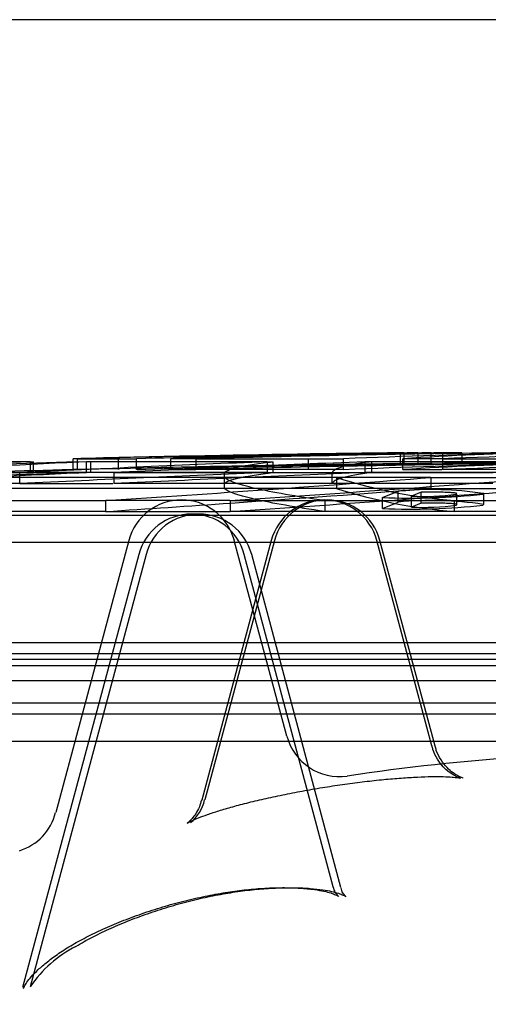
# Model space of a CAD drawing. Units: inches. Extents: x 10 to 418, y 10 to 287.
# Drawn here: x 86 to 103, y 251 to 287 of the extents above; entities that cross this region are included whole.
import ezdxf
from ezdxf.enums import TextEntityAlignment as Align
from ezdxf.lldxf.tags import DXFTag

# ---------------------------------------------------------------- set-up
doc = ezdxf.new("R2010")
doc.units = ezdxf.units.IN
for name, color, linetype in [('1_BRY_KLAPA_500_', 7, 'Continuous'), ('1_BRY_KORPUS_500', 7, 'Continuous'), ('Default', 7, 'Continuous')]:
    doc.layers.add(name, color=color, linetype=linetype)
doc.styles.add('SEACAD_seiso_ttf', font='seiso.ttf')
tags = doc.linetypes.add('HIDDEN2', pattern=[0.1875, 0.125, -0.0625]).pattern_tags.tags
tags[6:7] = [DXFTag(74, 4), DXFTag(75, 0), DXFTag(340, '0'), DXFTag(46, 0.0), DXFTag(50, 0.0), DXFTag(44, 0.0), DXFTag(45, 0.0)]
tags[4:5] = [DXFTag(74, 4), DXFTag(75, 0), DXFTag(340, '0'), DXFTag(46, 0.0), DXFTag(50, 0.0), DXFTag(44, 0.0), DXFTag(45, 0.0)]
doc.dimstyles.new('ISO', dxfattribs={"dimtxt": 3.5, "dimasz": 3.5, "dimexe": 1.75, "dimexo": 0, "dimgap": 1.75, "dimtad": 1, "dimlfac": 5, "dimtxsty": 'SEACAD_seiso_ttf', "dimblk1": '_SE_FILLED', "dimblk2": '_SE_FILLED', "dimsah": 1, "dimcen": 1.75, "dimclrd": 7, "dimclre": 7, "dimclrt": 7, "dimadec": 0, "dimazin": 0, "dimtfac": 1, "dimtmove": 0, "dimatfit": 3, "dimfxl": 1, "dimtolj": 1, "dimarcsym": 0})

# ---------------------------------------------------------------- blocks, each defined once
blk = doc.blocks.new('SE')
at = {"layer": '1_BRY_KLAPA_500_', "color": 7, "linetype": 'HIDDEN2', "ltscale": 25.4}
for p, q in [((99.757, 270.741), (99.757, 271.141)), ((99.879, 271.141), (99.757, 271.141)), ((99.879, 271.141), (99.879, 270.741)), ((100.393, 271.141), (100.393, 270.741)), ((100.393, 271.141), (100.879, 271.141)), ((100.879, 270.741), (100.879, 271.141)), ((101.312, 270.741), (101.312, 271.141)), ((102.008, 271.141), (102.008, 270.741)), ((86.21, 270.815), (83.82, 270.815)), ((86.21, 270.753), (86.21, 270.415)), ((86.324, 270.415), (86.324, 270.756)), ((87.932, 270.925), (87.783, 270.925)), ((87.783, 270.525), (87.783, 270.801)), ((87.932, 270.805), (87.932, 270.525)), ((88.263, 270.415), (88.263, 270.815)), ((88.413, 270.815), (88.413, 270.415)), ((89.433, 270.925), (89.433, 270.525)), ((90.099, 270.525), (90.099, 270.815)), ((91.353, 270.525), (91.353, 270.925)), ((92.258, 270.925), (91.353, 270.925)), ((92.276, 270.815), (92.276, 270.525)), ((94.886, 270.815), (95.105, 270.815)), ((95.105, 270.415), (95.105, 270.815)), ((96.378, 270.925), (96.378, 270.525)), ((97.679, 270.525), (97.679, 270.783)), ((98.463, 270.415), (98.463, 270.815)), ((98.702, 270.815), (98.702, 270.415)), ((99.879, 270.741), (99.757, 270.741)), ((99.852, 270.525), (99.852, 270.925)), ((101.293, 270.925), (99.852, 270.925)), ((100.393, 270.741), (100.879, 270.741)), ((101.301, 270.815), (101.301, 270.525)), ((102.008, 270.741), (101.312, 270.741)), ((86.21, 270.415), (83.82, 270.415)), ((89.246, 270.416), (85.823, 270.416)), ((86.21, 270.415), (86.324, 270.415)), ((94.886, 270.415), (88.263, 270.415)), ((91.353, 270.525), (92.276, 270.525)), ((97.679, 270.525), (92.276, 270.525)), ((93.306, 270.416), (93.306, 270.016)), ((94.886, 270.667), (94.886, 270.415)), ((94.886, 270.415), (95.105, 270.415)), ((97.267, 270.016), (97.267, 270.416)), ((107.545, 270.415), (98.463, 270.415)), ((99.852, 270.525), (101.28, 270.525)), ((107.545, 270.525), (101.301, 270.525)), ((85.823, 270.016), (85.823, 270.236)), ((89.263, 270.236), (89.263, 270.016)), ((93.32, 269.836), (93.32, 270.236)), ((97.425, 270.236), (97.425, 269.836)), ((100.867, 270.236), (105.189, 270.236)), ((85.823, 270.016), (76.601, 270.016)), ((100.867, 269.836), (85.429, 269.836)), ((85.823, 270.016), (89.233, 270.016)), ((100.867, 270.016), (89.263, 270.016)), ((100.522, 269.298), (100.522, 269.699)), ((100.867, 269.909), (100.867, 269.836)), ((100.867, 269.836), (105.189, 269.836)), ((103.14, 270.016), (102.307, 270.016)), ((93.516, 269.393), (88.972, 269.393)), ((96.994, 269.393), (96.994, 268.992)), ((99.106, 269.105), (99.106, 269.506)), ((99.106, 269.105), (99.682, 269.338)), ((99.682, 269.338), (99.682, 269.507)), ((100.164, 269.153), (100.164, 269.553)), ((100.522, 269.298), (100.164, 269.153)), ((101.738, 268.992), (101.738, 269.393)), ((101.825, 269.244), (101.825, 269.535)), ((102.813, 269.249), (102.813, 269.649)), ((88.958, 268.992), (93.518, 268.992)), ((89.816, 267.933), (87.146, 257.97)), ((95.031, 267.933), (92.484, 258.427)), ((95.145, 267.933), (92.599, 258.433)), ((95.599, 260.77), (93.679, 267.933)), ((100.91, 260.41), (98.894, 267.933)), ((101.026, 260.402), (99.008, 267.933)), ((90.18, 267.417), (85.931, 251.559)), ((90.452, 267.417), (86.211, 251.593)), ((97.303, 255.251), (94.044, 267.417)), ((97.582, 255.227), (94.315, 267.417)), ((164.547, 264.19), (54.947, 264.19)), ((59.356, 263.349), (107.522, 263.349))]:
    blk.add_line(p, q, dxfattribs=at)
at = {"layer": '1_BRY_KLAPA_500_', "color": 7, "linetype": 'Continuous', "ltscale": 25.4}
for p, q in [((102.008, 271.141), (101.312, 271.141)), ((86.21, 270.815), (86.324, 270.815)), ((86.21, 270.815), (86.21, 270.753)), ((86.324, 270.756), (86.324, 270.815)), ((87.783, 270.801), (87.783, 270.925)), ((87.932, 270.925), (90.099, 270.925)), ((87.932, 270.925), (87.932, 270.805)), ((94.886, 270.815), (88.263, 270.815)), ((90.099, 270.815), (90.099, 270.925)), ((92.276, 270.925), (92.276, 270.815)), ((92.276, 270.925), (97.679, 270.925)), ((94.886, 270.815), (94.886, 270.667)), ((97.679, 270.783), (97.679, 270.925)), ((107.545, 270.815), (98.463, 270.815)), ((101.301, 270.925), (101.301, 270.815)), ((101.301, 270.925), (108.493, 270.925)), ((85.823, 270.236), (85.823, 270.416)), ((89.263, 270.416), (103.14, 270.416)), ((89.263, 270.416), (89.263, 270.236)), ((100.867, 270.236), (85.429, 270.236)), ((100.867, 270.236), (100.867, 269.909)), ((99.106, 269.506), (99.682, 269.739)), ((99.682, 269.507), (99.682, 269.739)), ((100.522, 269.699), (100.164, 269.553)), ((102.307, 270.016), (100.867, 270.016)), ((68.901, 269.393), (88.972, 269.393)), ((88.972, 268.992), (88.972, 269.393)), ((93.528, 269.393), (117.757, 269.393)), ((93.528, 269.393), (93.528, 268.992)), ((101.804, 269.534), (101.804, 269.628)), ((101.825, 269.535), (101.825, 269.645)), ((88.972, 268.992), (68.901, 268.992)), ((117.757, 268.992), (93.528, 268.992)), ((51.698, 268.855), (167.782, 268.855)), ((168.721, 267.857), (50.76, 267.857)), ((50.747, 263.792), (168.747, 263.792)), ((167.747, 262.792), (51.747, 262.792))]:
    blk.add_line(p, q, dxfattribs=at)
at = {"layer": '1_BRY_KLAPA_500_', "color": 7, "linetype": 'HIDDEN2', "ltscale": 25.4}
for centre, radius, start, end in [((109.95, -638.812), 910.003, 90.601713, 91.38644), ((106.995, -220.031), 491.204, 90.71362, 91.82479), ((108.898, -566.686), 837.877, 90.625114, 91.140284), ((106.68, 168.793), 102.36, 90.86922, 93.82496), ((96.102, 78.122), 192.847, 92.28511, 94.3357), ((109.95, -638.785), 909.576, 90.601996, 91.387091), ((108.898, -566.693), 837.484, 90.625408, 91.300795), ((111.852, -544.777), 815.592, 90.770888, 91.528355), ((109.099, -580.922), 851.714, 90.276479, 91.24834), ((114.657, -595.004), 865.818, 90.744026, 91.481262), ((117.114, -227.429), 498.332, 91.46457, 92.2351), ((106.68, 168.441), 102.312, 90.86963, 93.82675), ((120.788, -236.837), 507.736, 91.42827, 92.19951), ((119.75, -839.825), 1110.746, 91.730355, 92.313321), ((123.079, -918.612), 1189.536, 91.677211, 92.239239), ((109.099, -580.922), 851.714, 91.343897, 92.094005), ((96.102, 77.812), 192.757, 92.28618, 94.33773), ((155.558, -1211.993), 1483.649, 92.343684, 92.694046), ((108.898, -566.693), 837.484, 91.316105, 91.444712), ((159.271, -1238.967), 1510.606, 92.307018, 92.656284), ((103.29, 288.769), 19.438, 252.4405, 265.421), ((22.12, 1336.754), 1070.147, 273.826034, 274.452172), ((11.328, 1447.353), 1180.917, 273.992643, 274.348434), ((103.29, 288.36), 19.43, 252.4326, 265.4187), ((91.748, 267.416), 2, 15, 165), ((96.963, 267.416), 2, 15, 165), ((97.077, 267.416), 2, 15, 165), ((100.886, 256.889), 12.508, 81.2684, 95.5279), ((100.173, 292.491), 23.41, 267.3879, 276.4034), ((100.574, 278.147), 9.003, 267.3878, 277.852), ((100.886, 256.889), 12.508, 81.1421, 81.2562), ((92.112, 266.9), 2, 15, 165), ((92.383, 266.9), 2, 15, 165), ((97.53, 261.285), 1.997, 194.9754, 278.0295), ((109.747, 179.231), 80.962, 93.89778, 98.47955), ((91.132, 258.765), 1.498, 309.0984, 347.2509), ((85.232, 258.451), 1.965, 287.0976, 345.8842), ((89.94, 249.064), 4.505, 117.1874, 145.8865)]:
    blk.add_arc(centre, radius, start, end, dxfattribs=at)
at = {"layer": '1_BRY_KLAPA_500_', "color": 7, "linetype": 'Continuous', "ltscale": 25.4}
for centre, radius, start, end in [((111.852, -544.76), 815.975, 90.770526, 91.527638), ((114.657, -595.011), 866.225, 90.743676, 91.480567), ((117.114, -227.262), 498.566, 91.46388, 92.23405), ((106.995, -220.031), 491.204, 90.66287, 90.71362), ((120.788, -236.675), 507.974, 91.4276, 92.19848), ((119.75, -839.947), 1111.268, 91.729543, 92.312234), ((123.079, -918.771), 1190.096, 91.676423, 92.238187), ((155.558, -1212.292), 1484.348, 92.342584, 92.692781), ((108.898, -566.686), 837.877, 91.140284, 91.444033), ((159.271, -1239.278), 1511.317, 92.305935, 92.655037), ((11.328, 1448.296), 1181.457, 273.768099, 274.346396), ((22.121, 1337.645), 1070.637, 273.824235, 274.450086), ((100.886, 257.284), 12.513, 81.2725, 95.5253), ((11.328, 1447.353), 1180.917, 273.769872, 273.992643), ((100.173, 292.903), 23.421, 267.3891, 276.4004), ((100.574, 278.552), 9.007, 267.389, 277.8483), ((100.886, 257.284), 12.513, 81.1463, 81.2603)]:
    blk.add_arc(centre, radius, start, end, dxfattribs=at)
at = {"layer": '1_BRY_KLAPA_500_', "color": 7, "linetype": 'HIDDEN2', "ltscale": 25.4}
for points, knots in [([(93.306, 270.416), (93.383, 270.493), (93.57, 270.564), (93.909, 270.64), (93.949, 270.648), (94.031, 270.664), (94.074, 270.673), (94.208, 270.697), (94.304, 270.712), (94.613, 270.758), (94.846, 270.787), (95.105, 270.815)], [0, 0, 0, 0, 0.5, 0.5, 0.5625, 0.5625, 0.625, 0.625, 0.75, 0.75, 1, 1, 1, 1]), ([(98.702, 270.815), (98.586, 270.801), (98.476, 270.787), (98.271, 270.757), (98.176, 270.742), (97.912, 270.696), (97.764, 270.664), (97.407, 270.564), (97.281, 270.493), (97.267, 270.416)], [0, 0, 0, 0, 0.125, 0.125, 0.25, 0.25, 0.5, 0.5, 1, 1, 1, 1]), ([(93.306, 270.016), (93.383, 270.092), (93.57, 270.164), (93.909, 270.239), (93.949, 270.248), (94.031, 270.264), (94.074, 270.272), (94.208, 270.296), (94.304, 270.312), (94.613, 270.358), (94.846, 270.387), (95.105, 270.415)], [0, 0, 0, 0, 0.5, 0.5, 0.5625, 0.5625, 0.625, 0.625, 0.75, 0.75, 1, 1, 1, 1]), ([(98.702, 270.415), (98.586, 270.401), (98.476, 270.387), (98.271, 270.357), (98.176, 270.342), (97.912, 270.296), (97.764, 270.264), (97.407, 270.164), (97.281, 270.092), (97.267, 270.016)], [0, 0, 0, 0, 0.125, 0.125, 0.25, 0.25, 0.5, 0.5, 1, 1, 1, 1]), ([(96.994, 269.393), (96.454, 269.47), (95.972, 269.546), (95.123, 269.694), (94.756, 269.767), (94.293, 269.873), (94.153, 269.908), (93.966, 269.96), (93.907, 269.977), (93.797, 270.011), (93.747, 270.028), (93.512, 270.111), (93.386, 270.175), (93.32, 270.236)], [0, 0, 0, 0, 0.25, 0.25, 0.5, 0.5, 0.625, 0.625, 0.6875, 0.6875, 0.75, 0.75, 1, 1, 1, 1]), ([(96.994, 268.992), (96.454, 269.069), (95.972, 269.145), (95.123, 269.293), (94.756, 269.366), (94.293, 269.472), (94.153, 269.507), (93.966, 269.559), (93.907, 269.576), (93.797, 269.61), (93.747, 269.627), (93.512, 269.71), (93.386, 269.774), (93.32, 269.836)], [0, 0, 0, 0, 0.25, 0.25, 0.5, 0.5, 0.625, 0.625, 0.6875, 0.6875, 0.75, 0.75, 1, 1, 1, 1]), ([(101.814, 269.255), (101.81, 269.257), (101.804, 269.259), (101.789, 269.263), (101.777, 269.266), (101.748, 269.271), (101.73, 269.273), (101.665, 269.28), (101.61, 269.284), (101.512, 269.289), (101.477, 269.29), (101.404, 269.293), (101.365, 269.294), (101.285, 269.296), (101.242, 269.296), (101.156, 269.298), (101.112, 269.298), (101.044, 269.298), (101.022, 269.298), (100.977, 269.298), (100.954, 269.298), (100.886, 269.298), (100.841, 269.298), (100.704, 269.298), (100.613, 269.298), (100.522, 269.298)], [0.2067309, 0.2067309, 0.2067309, 0.2067309, 0.25, 0.25, 0.3125, 0.3125, 0.375, 0.375, 0.5, 0.5, 0.5625, 0.5625, 0.625, 0.625, 0.6875, 0.6875, 0.75, 0.75, 0.78125, 0.78125, 0.8125, 0.8125, 0.875, 0.875, 1, 1, 1, 1]), ([(92.478, 258.429), (92.452, 258.334), (92.402, 258.159), (92.267, 257.921), (92.129, 257.743), (92.017, 257.634), (91.948, 257.581), (91.941, 257.579), (92.004, 257.615), (92.142, 257.683), (92.37, 257.78), (92.696, 257.9), (93.115, 258.038), (93.619, 258.186), (94.202, 258.339), (94.846, 258.492), (95.534, 258.638), (96.256, 258.776), (96.993, 258.902), (97.73, 259.013), (98.454, 259.107), (99.148, 259.183), (99.797, 259.238), (100.389, 259.274), (100.907, 259.29), (101.337, 259.287), (101.65, 259.271), (101.851, 259.25), (101.95, 259.233), (101.963, 259.228), (101.891, 259.25), (101.747, 259.313), (101.548, 259.438), (101.319, 259.64), (101.107, 259.923), (100.963, 260.201), (100.929, 260.363), (100.92, 260.411)], [0, 0, 0, 0, 0.016747, 0.037096, 0.0562, 0.07485, 0.094152, 0.115037, 0.137532, 0.163824, 0.193752, 0.226947, 0.261462, 0.298411, 0.336722, 0.375176, 0.414432, 0.453634, 0.492923, 0.532094, 0.570892, 0.609711, 0.64763, 0.685237, 0.722228, 0.757716, 0.791703, 0.820068, 0.844772, 0.865896, 0.885715, 0.905296, 0.925046, 0.946121, 0.968715, 0.992229, 1, 1, 1, 1]), ([(102.057, 259.229), (102.057, 259.229), (102.051, 259.231), (102.005, 259.245), (101.874, 259.302), (101.683, 259.417), (101.455, 259.613), (101.238, 259.891), (101.085, 260.176), (101.048, 260.348), (101.035, 260.406)], [0.8432668, 0.8432668, 0.8432668, 0.8432668, 0.8513602, 0.8733394, 0.8940969, 0.9148731, 0.9378726, 0.9631022, 0.9892973, 1, 1, 1, 1]), ([(85.959, 251.534), (85.961, 251.538), (85.984, 251.601), (86.076, 251.75), (86.244, 251.963), (86.492, 252.219), (86.827, 252.508), (87.247, 252.817), (87.745, 253.132), (88.314, 253.441), (88.946, 253.742), (89.634, 254.03), (90.374, 254.301), (91.145, 254.546), (91.925, 254.757), (92.693, 254.929), (93.432, 255.061), (94.137, 255.152), (94.81, 255.206), (95.446, 255.226), (96.026, 255.212), (96.511, 255.169), (96.89, 255.109), (97.175, 255.041), (97.365, 254.974), (97.485, 254.915), (97.512, 254.893), (97.464, 254.931), (97.367, 255.056), (97.328, 255.173), (97.302, 255.248)], [0.0142847, 0.0142847, 0.0142847, 0.0142847, 0.0496028, 0.0848546, 0.1209297, 0.1582352, 0.1966244, 0.2356813, 0.2748704, 0.3138158, 0.3519874, 0.3909494, 0.4305555, 0.4699538, 0.5084687, 0.5457649, 0.5816834, 0.6160893, 0.6508126, 0.685933, 0.7208427, 0.7548454, 0.7840205, 0.8112037, 0.8400235, 0.8690224, 0.8991631, 0.930269, 0.9637253, 1, 1, 1, 1]), ([(87.882, 253.071), (87.989, 253.135), (88.245, 253.285), (88.763, 253.554), (89.413, 253.852), (90.124, 254.137), (90.874, 254.399), (91.644, 254.63), (92.415, 254.825), (93.168, 254.98), (93.897, 255.095), (94.599, 255.174), (95.275, 255.217), (95.903, 255.224), (96.459, 255.199), (96.907, 255.148), (97.253, 255.083), (97.506, 255.012), (97.685, 254.939), (97.769, 254.889), (97.766, 254.887), (97.7, 254.955), (97.616, 255.085), (97.596, 255.178), (97.588, 255.217)], [0, 0, 0, 0, 0.029317, 0.081822, 0.135046, 0.188951, 0.242569, 0.295205, 0.346527, 0.396293, 0.443708, 0.491462, 0.539797, 0.587863, 0.63469, 0.67944, 0.716722, 0.75615, 0.797496, 0.838966, 0.881246, 0.925531, 0.974042, 1, 1, 1, 1])]:
    blk.add_open_spline(points, degree=3, knots=knots, dxfattribs=at)
at = {"layer": '1_BRY_KLAPA_500_', "color": 7, "linetype": 'Continuous', "ltscale": 25.4}
blk.add_open_spline([(101.814, 269.656), (101.81, 269.658), (101.804, 269.66), (101.789, 269.664), (101.777, 269.667), (101.748, 269.671), (101.73, 269.674), (101.665, 269.681), (101.61, 269.684), (101.512, 269.689), (101.477, 269.691), (101.404, 269.693), (101.365, 269.695), (101.285, 269.696), (101.242, 269.697), (101.156, 269.698), (101.112, 269.699), (101.044, 269.699), (101.022, 269.699), (100.977, 269.699), (100.954, 269.699), (100.886, 269.699), (100.841, 269.699), (100.704, 269.699), (100.613, 269.699), (100.522, 269.699)], degree=3, knots=[0.2067311, 0.2067311, 0.2067311, 0.2067311, 0.25, 0.25, 0.3125, 0.3125, 0.375, 0.375, 0.5, 0.5, 0.5625, 0.5625, 0.625, 0.625, 0.6875, 0.6875, 0.75, 0.75, 0.78125, 0.78125, 0.8125, 0.8125, 0.875, 0.875, 1, 1, 1, 1], dxfattribs=at)
blk.add_open_spline([(101.804, 269.628), (101.818, 269.634), (101.825, 269.64), (101.825, 269.645)], degree=3, dxfattribs=at)
at = {"layer": '1_BRY_KLAPA_500_', "color": 7, "linetype": 'HIDDEN2', "ltscale": 25.4}
for points in [[(101.804, 269.228), (101.818, 269.233), (101.825, 269.239), (101.825, 269.244)], [(85.96, 251.539), (85.96, 251.539), (85.959, 251.539), (85.959, 251.538)]]:
    blk.add_open_spline(points, degree=3, dxfattribs=at)
at = {"layer": '1_BRY_KORPUS_500', "color": 7, "linetype": 'HIDDEN2', "ltscale": 25.4}
blk.add_line((55.147, 263.59), (164.347, 263.59), dxfattribs=at)
at = {"layer": '1_BRY_KORPUS_500', "color": 7, "linetype": 'Continuous', "ltscale": 25.4}
for p, q in [((54.747, 261.99), (164.747, 261.99)), ((51.747, 261.59), (167.747, 261.59)), ((50.747, 260.59), (168.747, 260.59))]:
    blk.add_line(p, q, dxfattribs=at)
blk = doc.blocks.new('DMBLK15')
at = {"layer": 'Default', "linetype": 'Continuous', "ltscale": 25.4}
for points in [[(31.914, 258.09), (33.081, 258.09), (32.498, 261.59)], [(31.914, 189.09), (32.498, 185.59), (33.081, 189.09)]]:
    blk.add_hatch(color=136, dxfattribs=at).paths.add_polyline_path(points)
at = {"layer": 'Default', "color": 7, "linetype": 'Continuous', "ltscale": 25.4}
for p, q in [((51.747, 261.59), (30.748, 261.59)), ((32.498, 261.59), (32.498, 185.59)), ((109.747, 185.59), (30.748, 185.59))]:
    blk.add_line(p, q, dxfattribs=at)
at = {"layer": 'Default', "color": 7, "linetype": 'Continuous', "ltscale": 25.4, "style": 'SEACAD_seiso_ttf'}
blk.add_text('380', height=3.5, rotation=90, dxfattribs=at).set_placement((28.123, 220.527), align=Align.TOP_LEFT)
blk = doc.blocks.new('_SE_FILLED')
at = {"ltscale": 25.4}
blk.add_line((0, 0), (-1, 0), dxfattribs=at)
blk.add_solid([(0, 0), (-1, -0.1665), (-1, 0.1665), (0, 0)], dxfattribs=at)
blk = doc.blocks.new('*D23')
at = {"layer": 'Default', "color": 7, "linetype": 'Continuous', "lineweight": -2, "ltscale": 25.4}
for p, q in [((67.852, 260.59), (67.852, 203.166)), ((151.651, 260.59), (151.651, 203.166)), ((71.352, 204.916), (148.151, 204.916))]:
    blk.add_line(p, q, dxfattribs=at)
at = {"layer": 'Defpoints', "color": 0}
for p in [(67.852, 260.59), (151.651, 260.59), (151.651, 204.916)]:
    blk.add_point(p, dxfattribs=at)
at = {"layer": 'Default', "color": 7, "lineweight": -2, "xscale": 3.5, "yscale": 3.5, "zscale": 3.5, "rotation": 180}
blk.add_blockref('_SE_FILLED', (67.852, 204.916), dxfattribs=at)
at = {"layer": 'Default', "color": 7, "lineweight": -2, "xscale": 3.5, "yscale": 3.5, "zscale": 3.5}
blk.add_blockref('_SE_FILLED', (151.651, 204.916), dxfattribs=at)
at = {"layer": 'Default', "color": 7, "ltscale": 25.4, "insert": (109.747, 208.416), "char_height": 3.5, "attachment_point": 5, "style": 'SEACAD_seiso_ttf'}
blk.add_mtext('\\A1;500', dxfattribs=at)

msp = doc.modelspace()

# ---------------------------------------------------------------- linework, layer by layer
at = {"layer": 'Default', "color": 7, "linetype": 'Continuous', "ltscale": 25.4}
msp.add_line((410, 287), (10, 287), dxfattribs=at)

# ---------------------------------------------------------------- block references
at = {"layer": 'Default'}
msp.add_blockref('SE', (0, 0), dxfattribs=at)

# ---------------------------------------------------------------- dimensions: what is measured, and where the dimension line sits
at = {"layer": 'Default', "color": 7, "linetype": 'Continuous', "ltscale": 25.4}
for base, p1, p2, angle, text, picture, middle, dimtype in [((32.4975, 185.5898), (167.7474, 261.5898), (109.7474, 185.5898), 90, '\\A1;<>', 'DMBLK15', (32.4975, 223.5898), 160), ((151.6512, 204.9157), (67.852, 260.5898), (151.6512, 260.5898), 0, '500', '*D23', (109.7474, 204.9157), 161)]:
    dim = msp.add_linear_dim(base=base, p1=p1, p2=p2, angle=angle, text=text, dimstyle='ISO', dxfattribs=at)
    dim.commit()
    dim.dimension.update_dxf_attribs({"geometry": picture, "text_midpoint": middle, "dimtype": dimtype})

doc.saveas('drawing.dxf')
